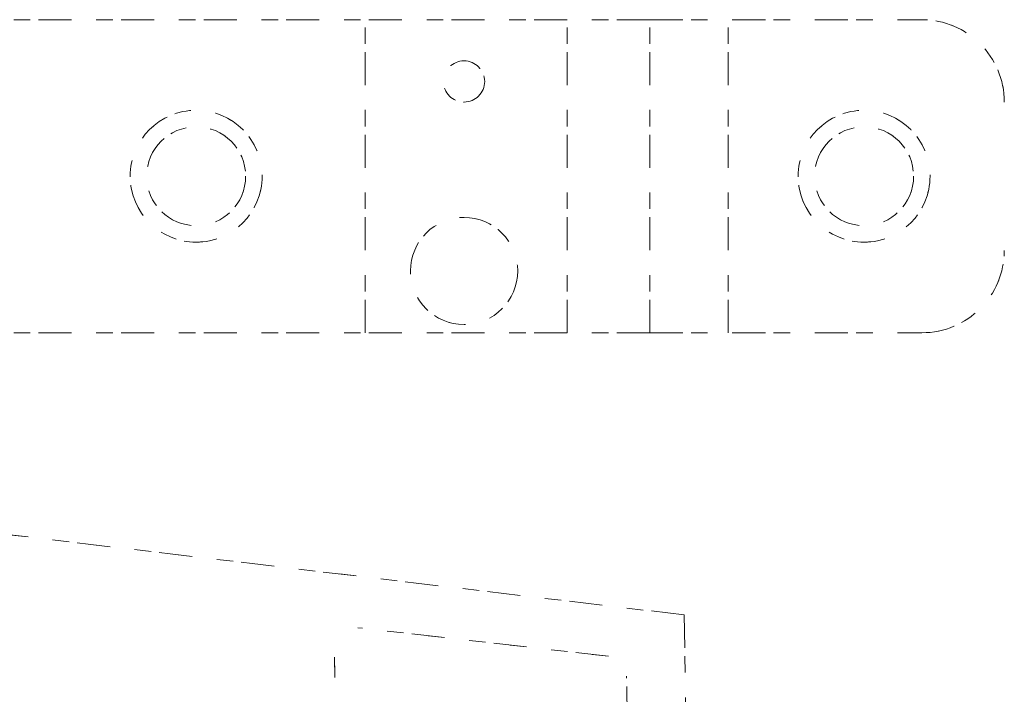
# Model space of a CAD drawing. Units: millimetres. Extents: x 96144 to 117144, y 47608 to 77308.
# Drawn here: x 101191 to 101310, y 64096 to 64178 of the extents above; entities that cross this region are included whole.
import ezdxf

# ---------------------------------------------------------------- set-up
doc = ezdxf.new("R2010")
doc.units = ezdxf.units.MM
doc.linetypes.add('DASHED', pattern=[5, 2, -3])
doc.linetypes.add('DASHED2', pattern=[10, 4, -6])
doc.layers.add('3-0通芯', color=7, linetype='Continuous', lineweight=0)

msp = doc.modelspace()

# ---------------------------------------------------------------- linework, layer by layer
at = {"layer": '3-0通芯', "color": 7, "linetype": 'DASHED', "lineweight": 0}
for p, q in [((101267.0905, 64177.66421), (101006.5105, 64177.66421)), ((101267.0905, 64177.66421), (101006.5105, 64177.66421)), ((101267.0905, 64177.66421), (101006.5105, 64177.66421)), ((101267.0905, 64177.66421), (101006.5105, 64177.66421)), ((101232.6445, 64139.72621), (101232.6445, 64177.66421)), ((101232.6445, 64139.72621), (101232.6445, 64177.66421)), ((101232.6445, 64139.72621), (101232.6445, 64177.66421)), ((101232.6445, 64139.72621), (101232.6445, 64177.66421)), ((101257.1065, 64139.72621), (101257.1065, 64177.66421)), ((101257.1065, 64139.72621), (101257.1065, 64177.66421)), ((101257.1065, 64139.72621), (101257.1065, 64177.66421)), ((101257.1065, 64139.72621), (101257.1065, 64177.66421)), ((101267.0905, 64139.72621), (101267.0905, 64177.66421)), ((101267.0905, 64177.66421), (101300.0365, 64177.66421)), ((101267.0905, 64139.72621), (101267.0905, 64177.66421)), ((101267.0905, 64177.66421), (101300.0365, 64177.66421)), ((101267.0905, 64139.72621), (101267.0905, 64177.66421)), ((101267.0905, 64177.66421), (101300.0365, 64177.66421)), ((101267.0905, 64139.72621), (101267.0905, 64177.66421)), ((101267.0905, 64177.66421), (101300.0365, 64177.66421)), ((101276.5735, 64139.72621), (101276.5735, 64177.66421)), ((101276.5735, 64139.72621), (101276.5735, 64177.66421)), ((101276.5735, 64139.72621), (101276.5735, 64177.66421)), ((101276.5735, 64139.72621), (101276.5735, 64177.66421)), ((101267.0905, 64139.72621), (101300.0365, 64139.72621)), ((101267.0905, 64139.72621), (101300.0365, 64139.72621)), ((101267.0905, 64139.72621), (101300.0365, 64139.72621)), ((101267.0905, 64139.72621), (101300.0365, 64139.72621)), ((101271.2635, 64105.54121), (101014.9705, 64136.00021)), ((101271.2635, 64105.54121), (101014.9705, 64136.00021)), ((101271.2635, 64105.54121), (101014.9705, 64136.00021)), ((101271.2635, 64105.54121), (101014.9705, 64136.00021)), ((101271.2635, 64105.54121), (101273.5285, 63975.73421)), ((101271.2635, 64105.54121), (101273.5285, 63975.73421)), ((101271.2635, 64105.54121), (101273.5285, 63975.73421)), ((101271.2635, 64105.54121), (101273.5285, 63975.73421)), ((101262.1195, 64100.53421), (101231.7415, 64103.99321)), ((101262.1195, 64100.53421), (101231.7415, 64103.99321)), ((101262.1195, 64100.53421), (101231.7415, 64103.99321)), ((101262.1195, 64100.53421), (101231.7415, 64103.99321)), ((101262.1165, 64100.52521), (101231.7415, 64103.98421)), ((101262.1165, 64100.52521), (101231.7415, 64103.98421)), ((101262.1165, 64100.52521), (101231.7415, 64103.98421)), ((101262.1165, 64100.52521), (101231.7415, 64103.98421)), ((101228.9275, 64100.41721), (101228.9725, 64097.96321)), ((101228.9275, 64100.41721), (101228.9725, 64097.96321)), ((101228.9275, 64100.41721), (101228.9725, 64097.96321)), ((101228.9275, 64100.41721), (101228.9725, 64097.96321)), ((101262.1165, 64100.52521), (101262.1195, 64100.53421)), ((101262.1165, 64100.52521), (101262.1195, 64100.53421)), ((101262.1165, 64100.52521), (101262.1195, 64100.53421)), ((101262.1165, 64100.52521), (101262.1195, 64100.53421)), ((101266.3015, 63982.89521), (101264.2915, 64098.13121)), ((101264.2915, 64098.13121), (101264.2975, 64098.13121)), ((101266.3015, 63982.89521), (101264.2915, 64098.13121)), ((101264.2915, 64098.13121), (101264.2975, 64098.13121)), ((101266.3015, 63982.89521), (101264.2915, 64098.13121)), ((101264.2915, 64098.13121), (101264.2975, 64098.13121)), ((101266.3015, 63982.89521), (101264.2915, 64098.13121)), ((101264.2915, 64098.13121), (101264.2975, 64098.13121))]:
    msp.add_line(p, q, dxfattribs=at)
at = {"layer": '3-0通芯', "color": 7, "linetype": 'DASHED2', "lineweight": 0}
for p, q in [((101267.0905, 64177.66421), (101006.5105, 64177.66421)), ((101267.0905, 64177.66421), (101006.5105, 64177.66421)), ((101232.6445, 64139.72621), (101232.6445, 64177.66421)), ((101232.6445, 64139.72621), (101232.6445, 64177.66421)), ((101257.1065, 64139.72621), (101257.1065, 64177.66421)), ((101257.1065, 64139.72621), (101257.1065, 64177.66421)), ((101267.0905, 64139.72621), (101267.0905, 64177.66421)), ((101267.0905, 64177.66421), (101300.0365, 64177.66421)), ((101267.0905, 64139.72621), (101267.0905, 64177.66421)), ((101267.0905, 64177.66421), (101300.0365, 64177.66421)), ((101276.5735, 64139.72621), (101276.5735, 64177.66421)), ((101276.5735, 64139.72621), (101276.5735, 64177.66421)), ((101267.0905, 64139.72621), (101006.5105, 64139.72621)), ((101267.0905, 64139.72621), (101006.5105, 64139.72621)), ((101267.0905, 64139.72621), (101300.0365, 64139.72621)), ((101267.0905, 64139.72621), (101300.0365, 64139.72621)), ((101271.2635, 64105.54121), (101014.9705, 64136.00021)), ((101271.2635, 64105.54121), (101014.9705, 64136.00021)), ((101271.2635, 64105.54121), (101273.5285, 63975.73421)), ((101271.2635, 64105.54121), (101273.5285, 63975.73421)), ((101262.1195, 64100.53421), (101231.7415, 64103.99321)), ((101262.1195, 64100.53421), (101231.7415, 64103.99321)), ((101262.1165, 64100.52521), (101231.7415, 64103.98421)), ((101262.1165, 64100.52521), (101231.7415, 64103.98421)), ((101228.9275, 64100.41721), (101228.9725, 64097.96321)), ((101228.9275, 64100.41721), (101228.9725, 64097.96321)), ((101262.1165, 64100.52521), (101262.1195, 64100.53421)), ((101262.1165, 64100.52521), (101262.1195, 64100.53421)), ((101266.3015, 63982.89521), (101264.2915, 64098.13121)), ((101264.2915, 64098.13121), (101264.2975, 64098.13121)), ((101266.3015, 63982.89521), (101264.2915, 64098.13121)), ((101264.2915, 64098.13121), (101264.2975, 64098.13121))]:
    msp.add_line(p, q, dxfattribs=at)
at = {"layer": '3-0通芯', "color": 7, "linetype": 'DASHED', "lineweight": 0}
msp.add_lwpolyline([(101267.0905, 64139.72621), (101006.5105, 64139.72621), (101006.5105, 64177.66421)], dxfattribs=at)
msp.add_lwpolyline([(101267.0905, 64139.72621), (101006.5105, 64139.72621), (101006.5105, 64177.66421)], dxfattribs=at)
msp.add_lwpolyline([(101267.0905, 64139.72621), (101006.5105, 64139.72621), (101006.5105, 64177.66421)], dxfattribs=at)
msp.add_lwpolyline([(101267.0905, 64139.72621), (101006.5105, 64139.72621), (101006.5105, 64177.66421)], dxfattribs=at)
for centre, radius in [((101244.6145, 64170.17621), 2.496), ((101244.6145, 64170.17621), 2.496), ((101244.6145, 64170.17621), 2.496), ((101244.6145, 64170.17621), 2.496), ((101212.1785, 64158.69521), 7.986), ((101212.1785, 64158.69521), 7.986), ((101212.1785, 64158.69521), 7.986), ((101212.1785, 64158.69521), 7.986), ((101293.0465, 64158.69521), 7.986), ((101293.0465, 64158.69521), 7.986), ((101293.0465, 64158.69521), 7.986), ((101293.0465, 64158.69521), 7.986), ((101212.1785, 64158.69521), 5.991), ((101212.1785, 64158.69521), 5.991), ((101212.1785, 64158.69521), 5.991), ((101212.1785, 64158.69521), 5.991), ((101293.0465, 64158.69521), 5.991), ((101293.0465, 64158.69521), 5.991), ((101293.0465, 64158.69521), 5.991), ((101293.0465, 64158.69521), 5.991), ((101244.6145, 64147.21421), 6.489), ((101244.6145, 64147.21421), 6.489), ((101244.6145, 64147.21421), 6.489), ((101244.6145, 64147.21421), 6.489)]:
    msp.add_circle(centre, radius, dxfattribs=at)
at = {"layer": '3-0通芯', "color": 7, "linetype": 'DASHED2', "lineweight": 0}
for centre, radius in [((101244.6145, 64170.17621), 2.496), ((101244.6145, 64170.17621), 2.496), ((101212.1785, 64158.69521), 7.986), ((101212.1785, 64158.69521), 7.986), ((101293.0465, 64158.69521), 7.986), ((101293.0465, 64158.69521), 7.986), ((101212.1785, 64158.69521), 5.991), ((101212.1785, 64158.69521), 5.991), ((101293.0465, 64158.69521), 5.991), ((101293.0465, 64158.69521), 5.991), ((101244.6145, 64147.21421), 6.489), ((101244.6145, 64147.21421), 6.489)]:
    msp.add_circle(centre, radius, dxfattribs=at)
at = {"layer": '3-0通芯', "color": 7, "linetype": 'DASHED', "lineweight": 0}
for centre, start, end in [((101300.0365, 64167.68021), 0, 90), ((101300.0365, 64167.68021), 0, 90), ((101300.0365, 64167.68021), 0, 90), ((101300.0365, 64167.68021), 0, 90), ((101300.0365, 64149.71021), 270, 0), ((101300.0365, 64149.71021), 270, 0), ((101300.0365, 64149.71021), 270, 0), ((101300.0365, 64149.71021), 270, 0)]:
    msp.add_arc(centre, 9.984, start, end, dxfattribs=at)
at = {"layer": '3-0通芯', "color": 7, "linetype": 'DASHED2', "lineweight": 0}
for centre, start, end in [((101300.0365, 64167.68021), 0, 90), ((101300.0365, 64167.68021), 0, 90), ((101300.0365, 64149.71021), 270, 0), ((101300.0365, 64149.71021), 270, 0)]:
    msp.add_arc(centre, 9.984, start, end, dxfattribs=at)

doc.saveas('drawing.dxf')
